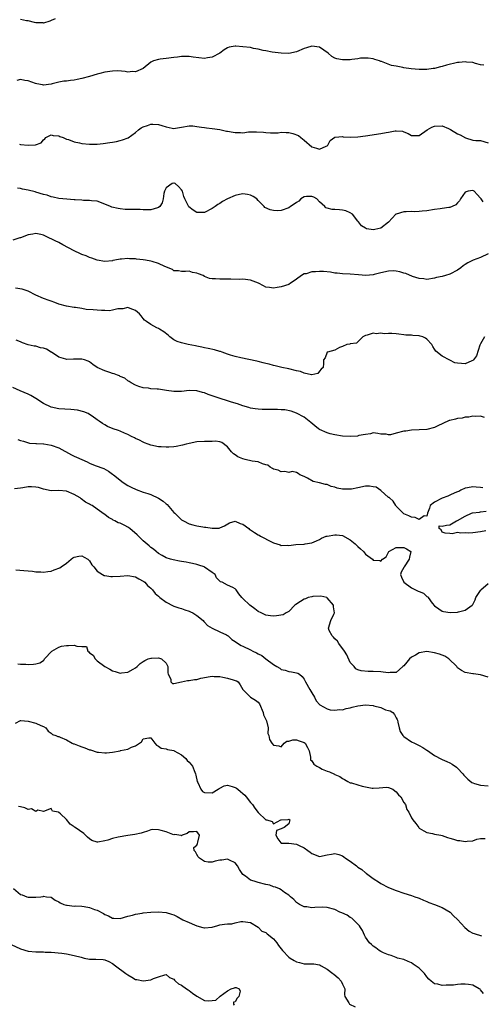
# Model space of a CAD drawing. Units: inches. Extents: x 2532000 to 2535000, y 1539000 to 1542000.
# Drawn here: x 2533933 to 2534053, y 1539513 to 1539770 of the extents above; entities that cross this region are included whole.
import ezdxf

# ---------------------------------------------------------------- set-up
doc = ezdxf.new("R2010")
doc.units = ezdxf.units.IN
doc.header["$MEASUREMENT"] = 0
doc.layers.add('LD25321539_2ft', color=43, linetype='Continuous')

msp = doc.modelspace()

# ---------------------------------------------------------------- linework, layer by layer
at = {"layer": 'LD25321539_2ft'}
for points, elevation in [([(2533942.05, 1539769.95), (2533941, 1539769.5), (2533940.64, 1539769.36), (2533939, 1539768.88), (2533938.89, 1539768.89), (2533937, 1539768.89), (2533936.65, 1539769), (2533935, 1539769.42), (2533934.52, 1539769.48), (2533933, 1539769.84)], 8544), ([(2534053.88, 1539757.88), (2534053, 1539758.01), (2534051.68, 1539758.32), (2534051, 1539758.55), (2534049.3, 1539758.7), (2534049, 1539758.76), (2534047.44, 1539758.56), (2534047, 1539758.54), (2534044.14, 1539757.86), (2534043, 1539757.52), (2534042.56, 1539757.44), (2534041, 1539757.06), (2534040.62, 1539757), (2534039, 1539756.79), (2534038.8, 1539756.8), (2534037, 1539756.74), (2534034.92, 1539756.92), (2534033, 1539757.22), (2534032.71, 1539757.29), (2534031, 1539757.59), (2534029.76, 1539757.76), (2534027.19, 1539758.81), (2534027, 1539758.85), (2534026.61, 1539759), (2534025.39, 1539759.39), (2534025, 1539759.57), (2534023.72, 1539759.72), (2534023, 1539759.74), (2534021.67, 1539759.67), (2534021, 1539759.53), (2534019.4, 1539759.4), (2534019, 1539759.32), (2534017, 1539759.27), (2534015.54, 1539759.54), (2534015, 1539759.72), (2534014.17, 1539760.17), (2534013.21, 1539761), (2534011, 1539762.54), (2534009, 1539762.86), (2534007.61, 1539762.39), (2534007, 1539762.2), (2534005, 1539761.37), (2534003, 1539760.94), (2534000.98, 1539761), (2533998.68, 1539761.32), (2533997, 1539761.63), (2533996.25, 1539761.75), (2533995, 1539762.07), (2533993.73, 1539762.27), (2533993, 1539762.46), (2533991, 1539762.71), (2533989.16, 1539762.84), (2533989, 1539762.83), (2533987.42, 1539762.58), (2533987, 1539762.4), (2533986.14, 1539761.86), (2533985, 1539761), (2533983, 1539759.94), (2533981.77, 1539759.77), (2533981, 1539759.64), (2533978.01, 1539760.01), (2533977, 1539760.18), (2533976.14, 1539760.14), (2533975, 1539760.19), (2533973.98, 1539759.98), (2533973, 1539759.89), (2533971, 1539759.59), (2533969.42, 1539759.43), (2533969, 1539759.37), (2533967.69, 1539759), (2533967.2, 1539758.8), (2533967, 1539758.69), (2533964.98, 1539757.02), (2533963, 1539756.11), (2533962.2, 1539756.2), (2533961, 1539756.1), (2533960.27, 1539756.27), (2533958.38, 1539756.38), (2533957, 1539756.34), (2533955, 1539756.04), (2533953.68, 1539755.68), (2533953, 1539755.52), (2533951, 1539754.92), (2533949, 1539754.39), (2533947.81, 1539754.19), (2533947, 1539754.01), (2533946.07, 1539753.93), (2533945, 1539753.73), (2533944.31, 1539753.69), (2533943, 1539753.43), (2533942.62, 1539753.38), (2533941.25, 1539753), (2533941, 1539752.94), (2533939, 1539752.67), (2533938.75, 1539752.75), (2533937.29, 1539753), (2533936.93, 1539753.08), (2533935, 1539753.84), (2533934.1, 1539753.9), (2533933, 1539754.13), (2533932.08, 1539753.92)], 8546), ([(2533932.76, 1539737.24), (2533933, 1539737.19), (2533935, 1539737.01), (2533936.87, 1539737.13), (2533938.37, 1539737.63), (2533939, 1539738.43), (2533939.36, 1539738.64), (2533939.64, 1539739), (2533941, 1539739.72), (2533941.53, 1539739.53), (2533943, 1539739.47), (2533943.29, 1539739.29), (2533944.15, 1539739), (2533945, 1539738.62), (2533945.48, 1539738.52), (2533947, 1539737.9), (2533948.35, 1539737.65), (2533949, 1539737.48), (2533951, 1539737.27), (2533952.73, 1539737.27), (2533953, 1539737.29), (2533954.56, 1539737.44), (2533956.31, 1539737.69), (2533957, 1539737.83), (2533958.01, 1539737.99), (2533959, 1539738.26), (2533959.61, 1539738.39), (2533961.05, 1539738.95), (2533963, 1539740.34), (2533963.75, 1539741), (2533964.47, 1539741.53), (2533965, 1539741.76), (2533966.11, 1539742.11), (2533967, 1539742.48), (2533967.52, 1539742.48), (2533969, 1539742.44), (2533969.85, 1539742.15), (2533971, 1539741.81), (2533972.56, 1539741.44), (2533973, 1539741.37), (2533973.45, 1539741.45), (2533975, 1539741.68), (2533977, 1539742.07), (2533977.96, 1539742.04), (2533979, 1539741.93), (2533980.25, 1539741.75), (2533981, 1539741.59), (2533981.51, 1539741.51), (2533983, 1539741.37), (2533985, 1539741.07), (2533986.71, 1539740.71), (2533987, 1539740.63), (2533988.44, 1539740.44), (2533989, 1539740.3), (2533990.36, 1539740.36), (2533991, 1539740.27), (2533992.47, 1539740.47), (2533993, 1539740.46), (2533994.54, 1539740.54), (2533996.38, 1539740.38), (2533997, 1539740.3), (2533998.2, 1539740.2), (2534000.24, 1539740.24), (2534001, 1539740.39), (2534002.3, 1539740.3), (2534003, 1539740.33), (2534004.04, 1539740.04), (2534005.52, 1539739.52), (2534006.12, 1539739), (2534007, 1539738.29), (2534009, 1539736.55), (2534010.21, 1539736.21), (2534011, 1539735.96), (2534012.76, 1539736.76), (2534013, 1539736.85), (2534013.17, 1539737), (2534013.75, 1539738.25), (2534015, 1539739.15), (2534015.1, 1539739.1), (2534017, 1539739.25), (2534017.2, 1539739.2), (2534019.07, 1539739.07), (2534021, 1539739.16), (2534023, 1539739.43), (2534027, 1539740.09), (2534028.34, 1539740.34), (2534029, 1539740.44), (2534030.72, 1539740.72), (2534031, 1539740.74), (2534032.63, 1539740.63), (2534033, 1539740.53), (2534034.09, 1539740.09), (2534035, 1539739.58), (2534035.55, 1539739.55), (2534037, 1539739.58), (2534039.04, 1539741), (2534040.29, 1539741.71), (2534041, 1539741.95), (2534043, 1539742.03), (2534044.64, 1539741.36), (2534045, 1539741.23), (2534045.15, 1539741.15), (2534047, 1539740), (2534047.71, 1539739.71), (2534049.04, 1539738.96), (2534051, 1539738.36), (2534051.78, 1539738.22), (2534053, 1539738.23), (2534055, 1539737.66)], 8548), ([(2534053.72, 1539722.28), (2534053.19, 1539723), (2534053, 1539723.21), (2534052.11, 1539724.11), (2534051.31, 1539725), (2534051, 1539725.18), (2534049.77, 1539725), (2534049, 1539724.78), (2534047.74, 1539723), (2534047.52, 1539722.48), (2534047, 1539722.02), (2534046.54, 1539721.46), (2534045.58, 1539721), (2534045, 1539720.76), (2534044.75, 1539720.75), (2534043, 1539720.5), (2534042.45, 1539720.45), (2534041, 1539720.26), (2534039, 1539719.92), (2534037.78, 1539719.78), (2534037, 1539719.71), (2534035.67, 1539719.67), (2534035, 1539719.72), (2534033.61, 1539719.61), (2534033, 1539719.67), (2534031, 1539719.06), (2534030.92, 1539719), (2534029, 1539716.96), (2534027, 1539715.38), (2534025.39, 1539715), (2534025, 1539714.93), (2534024.48, 1539715), (2534023.23, 1539715.23), (2534023, 1539715.38), (2534021.94, 1539715.94), (2534021.18, 1539717), (2534021.08, 1539717.08), (2534021, 1539717.21), (2534019.58, 1539719), (2534019, 1539719.39), (2534017.88, 1539719.88), (2534017, 1539720.04), (2534016.17, 1539720.17), (2534015, 1539720.2), (2534014.28, 1539720.28), (2534013, 1539720.56), (2534012.68, 1539720.68), (2534012.37, 1539721), (2534011, 1539722.23), (2534010.3, 1539723), (2534009.48, 1539723.48), (2534009, 1539723.67), (2534007.59, 1539723.59), (2534007, 1539723.51), (2534006.16, 1539723), (2534005.6, 1539722.4), (2534005, 1539722.07), (2534004.41, 1539721.59), (2534003.44, 1539721), (2534003, 1539720.67), (2534001, 1539720), (2533999.93, 1539719.93), (2533999, 1539719.97), (2533998.12, 1539720.12), (2533996.74, 1539720.74), (2533996.52, 1539721), (2533995, 1539722.6), (2533994.67, 1539723), (2533993.66, 1539723.66), (2533993, 1539723.99), (2533992.18, 1539724.18), (2533991, 1539724.36), (2533990.16, 1539724.16), (2533989, 1539723.93), (2533987, 1539723), (2533985.69, 1539722.31), (2533985, 1539721.83), (2533984.43, 1539721.57), (2533983.77, 1539721), (2533983, 1539720.51), (2533981, 1539719.45), (2533979.49, 1539719.49), (2533979, 1539719.47), (2533978.05, 1539720.05), (2533976.94, 1539720.94), (2533975.9, 1539723), (2533975.64, 1539723.64), (2533975.21, 1539725), (2533975, 1539725.36), (2533974.21, 1539726.21), (2533973.33, 1539727), (2533973.12, 1539727.12), (2533973, 1539727.14), (2533972.58, 1539727), (2533971, 1539725.88), (2533970.53, 1539725), (2533970.39, 1539724.39), (2533970.21, 1539723), (2533969.99, 1539722.01), (2533969.33, 1539721), (2533969, 1539720.76), (2533968.71, 1539720.71), (2533967, 1539720.13), (2533966.19, 1539720.19), (2533965, 1539720.15), (2533964.2, 1539720.2), (2533963, 1539720.24), (2533962.23, 1539720.23), (2533960.28, 1539720.28), (2533959, 1539720.39), (2533958.48, 1539720.48), (2533956.85, 1539720.85), (2533956.47, 1539721), (2533955, 1539721.63), (2533953, 1539722.37), (2533951.54, 1539722.46), (2533951, 1539722.59), (2533949.45, 1539722.55), (2533949, 1539722.64), (2533947.26, 1539722.74), (2533947, 1539722.8), (2533945.04, 1539722.96), (2533943, 1539723.15), (2533941.5, 1539723.5), (2533941, 1539723.58), (2533939.94, 1539723.94), (2533939, 1539724.18), (2533937, 1539724.77), (2533936.81, 1539724.81), (2533935, 1539725.32), (2533933.54, 1539725.54), (2533933, 1539725.68), (2533932.23, 1539725.77)], 8550), ([(2534055, 1539708.71), (2534053, 1539707.71), (2534051.03, 1539707), (2534049.64, 1539706.36), (2534049, 1539705.85), (2534048.46, 1539705.54), (2534047.84, 1539705), (2534047, 1539704.38), (2534045, 1539703.34), (2534043.86, 1539703), (2534043, 1539702.79), (2534041.5, 1539702.5), (2534041, 1539702.36), (2534039, 1539702.01), (2534038.17, 1539702.17), (2534037, 1539702.2), (2534035.22, 1539702.78), (2534033.54, 1539703.54), (2534033, 1539703.67), (2534031.98, 1539703.98), (2534031, 1539704.19), (2534030.21, 1539704.21), (2534029, 1539704.19), (2534027, 1539703.74), (2534025.27, 1539703.27), (2534025, 1539703.22), (2534023.03, 1539703.03), (2534021.16, 1539703.16), (2534019, 1539703.34), (2534017, 1539703.45), (2534015.63, 1539703.63), (2534015, 1539703.67), (2534013.88, 1539703.88), (2534012.03, 1539704.03), (2534011, 1539704.1), (2534009.96, 1539703.96), (2534009, 1539704.01), (2534007.47, 1539703.47), (2534007, 1539703.47), (2534006.26, 1539703), (2534005, 1539702.06), (2534004.35, 1539701.65), (2534003.44, 1539701), (2534003, 1539700.72), (2534001, 1539700.09), (2533999.91, 1539699.91), (2533999, 1539699.74), (2533997.92, 1539699.92), (2533997, 1539700.02), (2533996.34, 1539700.34), (2533995.1, 1539701), (2533993, 1539701.77), (2533991, 1539702.03), (2533990.02, 1539702.02), (2533987.9, 1539702.1), (2533985, 1539702.1), (2533983.83, 1539702.17), (2533983, 1539702.17), (2533982.27, 1539702.27), (2533981, 1539702.78), (2533980.6, 1539703), (2533979.43, 1539703.43), (2533979, 1539703.65), (2533977.83, 1539703.83), (2533977, 1539704.14), (2533976.04, 1539704.04), (2533975, 1539704.04), (2533974.22, 1539704.22), (2533973, 1539704.26), (2533972.6, 1539704.6), (2533970.63, 1539705.37), (2533969, 1539706.19), (2533967.33, 1539706.67), (2533967, 1539706.78), (2533965.58, 1539707), (2533965, 1539707.11), (2533963.29, 1539707.29), (2533963, 1539707.35), (2533961.41, 1539707.41), (2533961, 1539707.48), (2533959.3, 1539707.3), (2533959, 1539707.31), (2533957.62, 1539707), (2533957.1, 1539706.9), (2533957, 1539706.87), (2533955, 1539706.68), (2533953.01, 1539706.99), (2533951.58, 1539707.58), (2533951, 1539707.68), (2533950.13, 1539708.13), (2533949, 1539708.47), (2533948.65, 1539708.65), (2533947, 1539709.42), (2533944.07, 1539711), (2533943, 1539711.62), (2533942.04, 1539712.04), (2533941, 1539712.63), (2533940.72, 1539712.71), (2533939, 1539713.51), (2533938.31, 1539713.69), (2533937, 1539713.94), (2533936.17, 1539713.83), (2533935, 1539713.62), (2533933, 1539712.87), (2533932.82, 1539712.82), (2533931, 1539712.26)], 8552), ([(2534054.06, 1539687), (2534053, 1539685.21), (2534052.85, 1539684.85), (2534051.94, 1539682.06), (2534051.19, 1539681), (2534051, 1539680.82), (2534050.74, 1539680.74), (2534049, 1539679.96), (2534048.03, 1539680.03), (2534047, 1539680.14), (2534046.27, 1539680.27), (2534045, 1539680.98), (2534043, 1539682), (2534041.31, 1539683.31), (2534041, 1539683.85), (2534040.51, 1539684.51), (2534040.33, 1539685), (2534039, 1539686.41), (2534038.66, 1539686.66), (2534037.94, 1539687), (2534037.23, 1539687.23), (2534037, 1539687.27), (2534035.37, 1539687.37), (2534035, 1539687.42), (2534033.48, 1539687.48), (2534033, 1539687.58), (2534031.71, 1539687.71), (2534031, 1539687.83), (2534029.86, 1539687.86), (2534029, 1539687.91), (2534027.85, 1539687.85), (2534027, 1539687.94), (2534025.77, 1539687.77), (2534025, 1539687.95), (2534023.43, 1539687.43), (2534023, 1539687.41), (2534022.27, 1539687), (2534020.65, 1539685.35), (2534019, 1539685.21), (2534018.87, 1539685.13), (2534018.1, 1539685), (2534017, 1539684.5), (2534016.21, 1539684.21), (2534015, 1539683.57), (2534013.06, 1539683.06), (2534012.95, 1539683), (2534012.45, 1539681.55), (2534012.06, 1539681), (2534012.06, 1539680.06), (2534011.98, 1539679), (2534011.45, 1539678.55), (2534011, 1539678.07), (2534010.54, 1539677.45), (2534009, 1539677.15), (2534008.89, 1539677.11), (2534007, 1539677.57), (2534006, 1539678), (2534005, 1539678.15), (2534003, 1539678.64), (2534001.17, 1539679), (2533999.44, 1539679.44), (2533999, 1539679.53), (2533997.87, 1539679.87), (2533997, 1539680.04), (2533996.28, 1539680.28), (2533995, 1539680.56), (2533994.66, 1539680.66), (2533990.48, 1539681.52), (2533989, 1539681.86), (2533987.78, 1539682.22), (2533987, 1539682.49), (2533985.6, 1539683), (2533985.18, 1539683.18), (2533985, 1539683.22), (2533983.64, 1539683.64), (2533981.98, 1539683.98), (2533981, 1539684.2), (2533980.32, 1539684.32), (2533979, 1539684.61), (2533978.66, 1539684.66), (2533976.76, 1539685), (2533975, 1539685.42), (2533973.84, 1539685.84), (2533973, 1539686.28), (2533971.98, 1539687), (2533971.48, 1539687.48), (2533970.36, 1539688.36), (2533969.25, 1539689), (2533969, 1539689.18), (2533968.59, 1539689.41), (2533967, 1539690.21), (2533965.84, 1539691), (2533965.37, 1539691.37), (2533965, 1539691.8), (2533964.49, 1539692.49), (2533964.01, 1539693), (2533963, 1539693.92), (2533961.61, 1539694.39), (2533961, 1539694.7), (2533959.68, 1539694.32), (2533959, 1539694.37), (2533958.36, 1539694.36), (2533957, 1539693.98), (2533956.17, 1539693.83), (2533955, 1539693.88), (2533954.11, 1539693.89), (2533953, 1539693.94), (2533951.92, 1539694.08), (2533950.14, 1539694.14), (2533949, 1539694.38), (2533947.36, 1539694.64), (2533947, 1539694.67), (2533945, 1539695), (2533943, 1539695.57), (2533941.98, 1539695.98), (2533941, 1539696.32), (2533940.51, 1539696.51), (2533939, 1539697.04), (2533937, 1539697.87), (2533935, 1539698.97), (2533933.46, 1539699.46), (2533931.72, 1539699.72)], 8554), ([(2534054.02, 1539665.98), (2534053, 1539666.35), (2534051.72, 1539666.28), (2534051, 1539666.3), (2534049.95, 1539666.05), (2534049, 1539666.06), (2534048.21, 1539665.79), (2534047, 1539665.76), (2534046.45, 1539665.55), (2534045, 1539665.21), (2534044.84, 1539665.16), (2534041.71, 1539663.71), (2534041, 1539663.4), (2534039, 1539662.88), (2534037, 1539662.76), (2534035, 1539662.72), (2534033.54, 1539662.46), (2534033, 1539662.41), (2534031, 1539661.86), (2534029.49, 1539661.49), (2534029, 1539661.45), (2534028.37, 1539661.63), (2534027, 1539661.62), (2534026.17, 1539661.83), (2534025, 1539661.99), (2534024.31, 1539661.69), (2534023, 1539661.59), (2534021.25, 1539661.25), (2534020.89, 1539661.11), (2534019, 1539661.01), (2534017, 1539661.15), (2534015, 1539661.47), (2534013.75, 1539661.75), (2534013, 1539661.96), (2534011, 1539662.84), (2534010.76, 1539663), (2534009.81, 1539663.81), (2534008.71, 1539664.71), (2534008.3, 1539665), (2534007, 1539666.06), (2534005, 1539667.15), (2534003.61, 1539667.61), (2534001.95, 1539667.95), (2534001, 1539667.99), (2534000.07, 1539668.07), (2533996.03, 1539668.03), (2533995, 1539668.12), (2533994.21, 1539668.21), (2533993, 1539668.45), (2533992.59, 1539668.59), (2533991, 1539669.03), (2533989.57, 1539669.57), (2533987.99, 1539670.01), (2533987, 1539670.36), (2533985.09, 1539670.91), (2533983.48, 1539671.48), (2533981.97, 1539671.97), (2533981, 1539672.38), (2533980.49, 1539672.49), (2533979, 1539672.98), (2533977, 1539673.06), (2533975, 1539672.79), (2533973, 1539672.73), (2533971.12, 1539673), (2533969, 1539673.34), (2533968.62, 1539673.38), (2533967, 1539673.5), (2533966.39, 1539673.61), (2533965, 1539673.73), (2533963.89, 1539674.11), (2533963, 1539674.38), (2533961.85, 1539675), (2533961.36, 1539675.36), (2533961, 1539675.56), (2533960.21, 1539676.21), (2533959, 1539676.69), (2533958.81, 1539676.81), (2533958.27, 1539677), (2533957.39, 1539677.39), (2533957, 1539677.47), (2533956.31, 1539677.69), (2533955, 1539678.17), (2533952.96, 1539679), (2533951.84, 1539679.84), (2533951, 1539680.5), (2533950.68, 1539680.68), (2533949.71, 1539681), (2533949, 1539681.21), (2533948.82, 1539681.18), (2533947, 1539681.2), (2533946.82, 1539681.18), (2533945, 1539681.14), (2533944.83, 1539681.17), (2533943, 1539681.68), (2533941.05, 1539683.05), (2533941, 1539683.06), (2533939.8, 1539683.8), (2533939, 1539684.05), (2533938.2, 1539684.2), (2533937, 1539684.55), (2533936.55, 1539684.55), (2533934.98, 1539684.98), (2533933.49, 1539685.49), (2533933, 1539685.72), (2533931.84, 1539686.16)], 8556), ([(2534053.61, 1539647.61), (2534053, 1539647.71), (2534051.85, 1539647.85), (2534051, 1539647.89), (2534049.6, 1539647.6), (2534049, 1539647.52), (2534047.89, 1539647), (2534047.33, 1539646.67), (2534047, 1539646.57), (2534046.3, 1539646.3), (2534045, 1539645.7), (2534044.5, 1539645.5), (2534043, 1539644.97), (2534041, 1539643.87), (2534039.87, 1539643), (2534039.7, 1539642.3), (2534039.2, 1539641), (2534039, 1539640.22), (2534038.31, 1539640.31), (2534037, 1539639.41), (2534035.93, 1539639.93), (2534035, 1539639.97), (2534034.32, 1539640.32), (2534033, 1539640.89), (2534032.81, 1539641), (2534031, 1539642.86), (2534030.89, 1539643), (2534030.2, 1539644.2), (2534029.23, 1539645), (2534029.12, 1539645.12), (2534029, 1539645.15), (2534027, 1539646.95), (2534025.79, 1539647.79), (2534025, 1539647.94), (2534024.07, 1539648.07), (2534023, 1539648.04), (2534021, 1539647.66), (2534019.32, 1539647.32), (2534019, 1539647.28), (2534017.28, 1539647.28), (2534017, 1539647.33), (2534015.56, 1539647.56), (2534015, 1539647.85), (2534014, 1539648), (2534013, 1539648.55), (2534012.55, 1539648.55), (2534011, 1539648.97), (2534009.3, 1539649.3), (2534007.83, 1539650.17), (2534007, 1539650.58), (2534005.86, 1539651), (2534005.39, 1539651.39), (2534005, 1539651.66), (2534003.87, 1539651.87), (2534003, 1539651.61), (2534001.93, 1539651.93), (2534001, 1539651.78), (2534000.22, 1539652.22), (2533999, 1539652.47), (2533998.71, 1539652.7), (2533998.11, 1539653), (2533997.54, 1539653.54), (2533997, 1539653.68), (2533996.13, 1539653.87), (2533995, 1539654.39), (2533993.4, 1539654.6), (2533991.6, 1539655), (2533991, 1539655.18), (2533989.72, 1539655.72), (2533989, 1539656.28), (2533988.53, 1539656.53), (2533988.04, 1539657), (2533987, 1539658.36), (2533985.5, 1539659.5), (2533985, 1539659.61), (2533983.83, 1539659.83), (2533983, 1539659.71), (2533981.76, 1539659.76), (2533981, 1539659.7), (2533979, 1539659.6), (2533977, 1539659.24), (2533976.19, 1539659), (2533975.25, 1539658.75), (2533973.56, 1539658.44), (2533973, 1539658.37), (2533971.71, 1539658.29), (2533971, 1539658.23), (2533969.68, 1539658.32), (2533969, 1539658.32), (2533967, 1539658.73), (2533966.27, 1539659), (2533965.37, 1539659.37), (2533965, 1539659.51), (2533964.06, 1539660.06), (2533963, 1539660.48), (2533962.69, 1539660.69), (2533961.97, 1539661), (2533961, 1539661.52), (2533960.14, 1539661.86), (2533959, 1539662.41), (2533958.58, 1539662.58), (2533957.14, 1539663), (2533955.66, 1539663.66), (2533955, 1539664.03), (2533954.39, 1539664.39), (2533953.48, 1539665), (2533953, 1539665.39), (2533951.71, 1539666.29), (2533951, 1539666.81), (2533950.62, 1539667), (2533949.48, 1539667.48), (2533947.89, 1539667.89), (2533947, 1539668.02), (2533946.11, 1539668.11), (2533943, 1539668.25), (2533941, 1539668.65), (2533939, 1539669.62), (2533937, 1539670.9), (2533935.71, 1539671.71), (2533935, 1539672.03), (2533932.93, 1539672.93), (2533931, 1539673.81)], 8558), ([(2533932.27, 1539660.27), (2533933, 1539660.02), (2533933.79, 1539659.79), (2533935.32, 1539659.32), (2533937, 1539659.21), (2533937.16, 1539659.16), (2533939, 1539659.14), (2533939.11, 1539659.11), (2533941, 1539658.79), (2533943, 1539658.03), (2533946.27, 1539656.27), (2533947, 1539655.92), (2533947.64, 1539655.64), (2533949, 1539655), (2533950.4, 1539654.4), (2533951, 1539654.08), (2533952.51, 1539653.49), (2533954.7, 1539652.7), (2533955.98, 1539651.98), (2533957, 1539651.2), (2533957.23, 1539651), (2533959.81, 1539649), (2533961, 1539648.28), (2533961.82, 1539647.82), (2533963.18, 1539647.18), (2533965, 1539646.53), (2533966.19, 1539646.19), (2533967, 1539645.86), (2533968.97, 1539644.97), (2533970.18, 1539644.18), (2533971, 1539643.45), (2533971.25, 1539643.25), (2533973, 1539641.23), (2533973.22, 1539641), (2533975, 1539639.28), (2533975.49, 1539639), (2533977, 1539638.28), (2533977.99, 1539638.01), (2533979, 1539637.77), (2533980.53, 1539637.47), (2533981, 1539637.4), (2533981.37, 1539637.37), (2533983, 1539637.1), (2533984.85, 1539637.15), (2533985, 1539637.17), (2533986.25, 1539637.75), (2533987.51, 1539638.49), (2533989, 1539638.93), (2533990.3, 1539638.3), (2533991, 1539638.18), (2533992.54, 1539637), (2533992.77, 1539636.77), (2533993, 1539636.68), (2533994, 1539636), (2533995, 1539635.36), (2533995.26, 1539635.26), (2533995.63, 1539635), (2533998.48, 1539633.52), (2533999, 1539633.29), (2534000.75, 1539632.75), (2534001, 1539632.61), (2534002.66, 1539632.66), (2534003, 1539632.59), (2534004.83, 1539632.83), (2534007, 1539632.93), (2534007.25, 1539633), (2534009, 1539633.33), (2534010.21, 1539633.79), (2534011, 1539634.18), (2534011.53, 1539634.47), (2534012.75, 1539635), (2534013, 1539635.07), (2534015, 1539635.41), (2534015.38, 1539635.38), (2534017, 1539635.17), (2534019, 1539634.09), (2534020.31, 1539633), (2534021, 1539632.35), (2534021.72, 1539631.72), (2534022.44, 1539631), (2534022.71, 1539630.71), (2534023, 1539630.35), (2534024.82, 1539629), (2534025, 1539628.78), (2534026.71, 1539628.71), (2534027, 1539628.54), (2534027.41, 1539629), (2534028.34, 1539629.66), (2534029, 1539630.87), (2534029.08, 1539631), (2534031, 1539632.07), (2534032.1, 1539632.1), (2534033, 1539632.08), (2534033.7, 1539631.7), (2534034.8, 1539631), (2534034.46, 1539629.54), (2534034.41, 1539629), (2534033.04, 1539627), (2534033, 1539626.88), (2534032.32, 1539625.68), (2534032.12, 1539625), (2534032.34, 1539624.34), (2534033.01, 1539623.01), (2534035, 1539621.57), (2534036.72, 1539620.72), (2534037, 1539620.56), (2534038.14, 1539620.14), (2534039, 1539619.32), (2534039.25, 1539619.25), (2534039.35, 1539619), (2534040.41, 1539617.59), (2534041, 1539616.89), (2534042.09, 1539616.09), (2534043, 1539615.46), (2534043.34, 1539615.34), (2534045.11, 1539615.11), (2534047, 1539615.23), (2534047.28, 1539615.28), (2534049, 1539615.7), (2534050.79, 1539617), (2534051, 1539617.21), (2534051.58, 1539618.42), (2534051.77, 1539619), (2534053, 1539620.83), (2534053.1, 1539621), (2534055, 1539622.69)], 8560), ([(2534055, 1539598.29), (2534053, 1539598.83), (2534051.12, 1539599.12), (2534051, 1539599.16), (2534049, 1539599.5), (2534048, 1539600), (2534047, 1539600.68), (2534046.86, 1539600.86), (2534046.78, 1539601), (2534044.72, 1539603), (2534043.72, 1539603.72), (2534043, 1539603.99), (2534042.28, 1539604.28), (2534041, 1539604.63), (2534039, 1539604.92), (2534037, 1539604.63), (2534035.99, 1539603.99), (2534035, 1539603.45), (2534034.45, 1539603), (2534033.79, 1539602.21), (2534033, 1539601.19), (2534032.72, 1539601), (2534031, 1539599.5), (2534029.46, 1539599.46), (2534029, 1539599.42), (2534027.59, 1539599.59), (2534027, 1539599.63), (2534025, 1539599.73), (2534023.71, 1539599.71), (2534021.88, 1539599.88), (2534021, 1539600.14), (2534020.47, 1539600.47), (2534020, 1539601), (2534019, 1539602.05), (2534018.11, 1539604.11), (2534017.52, 1539605), (2534016.04, 1539607), (2534015.68, 1539607.68), (2534015, 1539608.25), (2534014.66, 1539608.66), (2534014.27, 1539609), (2534013.55, 1539610.45), (2534013.33, 1539611), (2534013.93, 1539613), (2534014.71, 1539614.71), (2534014.86, 1539615), (2534014.62, 1539616.62), (2534014.6, 1539617), (2534013, 1539618.95), (2534012.87, 1539619), (2534011.36, 1539619.36), (2534009.28, 1539619.28), (2534009, 1539619.24), (2534008.07, 1539619), (2534007.3, 1539618.7), (2534007, 1539618.6), (2534006.01, 1539617.99), (2534004.8, 1539617.2), (2534004.54, 1539617), (2534003, 1539615.38), (2534002.29, 1539615), (2534001.48, 1539614.52), (2533999.75, 1539614.25), (2533999, 1539614.15), (2533998.22, 1539614.22), (2533997, 1539614.41), (2533995.73, 1539615), (2533995, 1539615.4), (2533994.12, 1539616.12), (2533992.82, 1539617), (2533991, 1539618.79), (2533990.69, 1539619), (2533989.95, 1539619.95), (2533989.21, 1539621), (2533989, 1539621.26), (2533988.39, 1539621.61), (2533987, 1539622.22), (2533985.58, 1539623), (2533985.14, 1539623.14), (2533984.15, 1539624.15), (2533983.8, 1539625), (2533983, 1539625.52), (2533981, 1539626.93), (2533980.88, 1539627), (2533979.49, 1539627.49), (2533979, 1539627.61), (2533977.9, 1539627.9), (2533977, 1539628.1), (2533976.22, 1539628.22), (2533975, 1539628.46), (2533974.5, 1539628.5), (2533972.82, 1539628.82), (2533972.16, 1539629), (2533971, 1539629.39), (2533969.97, 1539629.97), (2533969, 1539630.54), (2533968.38, 1539631), (2533967.66, 1539631.66), (2533967, 1539632.08), (2533966.52, 1539632.52), (2533965, 1539633.79), (2533963.8, 1539635), (2533963.42, 1539635.41), (2533961.5, 1539637), (2533961, 1539637.39), (2533960.18, 1539637.82), (2533959, 1539638.4), (2533958.51, 1539638.51), (2533957.61, 1539639), (2533957.2, 1539639.2), (2533957, 1539639.34), (2533955.92, 1539639.92), (2533955, 1539640.67), (2533954.8, 1539640.8), (2533953, 1539642.09), (2533951.68, 1539643), (2533951.22, 1539643.22), (2533951, 1539643.37), (2533949.93, 1539643.93), (2533948.78, 1539644.78), (2533948.52, 1539645), (2533947, 1539645.92), (2533945, 1539646.79), (2533943, 1539646.91), (2533941, 1539646.84), (2533939, 1539647.29), (2533937.7, 1539647.7), (2533937, 1539647.84), (2533935.86, 1539647.86), (2533935, 1539647.92), (2533933.61, 1539647.61), (2533933, 1539647.58), (2533931.39, 1539647.39)], 8562), ([(2534054.41, 1539636.41), (2534053, 1539636.17), (2534051, 1539635.9), (2534049.85, 1539635.85), (2534049, 1539635.89), (2534047.82, 1539635.82), (2534047, 1539635.97), (2534045.6, 1539635.6), (2534045, 1539635.72), (2534043.79, 1539635.79), (2534043, 1539636.1), (2534042.7, 1539636.7), (2534042.18, 1539637), (2534042.23, 1539637.77), (2534043, 1539637.6), (2534044.1, 1539637.9), (2534045, 1539637.99), (2534046.75, 1539639), (2534047, 1539639.09), (2534049, 1539640.28), (2534050.63, 1539641), (2534050.89, 1539641.11), (2534052.71, 1539641.29), (2534053, 1539641.35), (2534054.47, 1539641.53)], 8558), ([(2533931.74, 1539626.26), (2533933.9, 1539626.1), (2533936.13, 1539625.87), (2533937, 1539625.72), (2533938.3, 1539625.7), (2533939, 1539625.6), (2533940.14, 1539625.85), (2533941, 1539625.94), (2533941.79, 1539626.21), (2533943.24, 1539626.76), (2533943.62, 1539627), (2533945, 1539627.99), (2533946.19, 1539629), (2533946.65, 1539629.35), (2533947, 1539629.58), (2533948.18, 1539629.82), (2533949, 1539629.92), (2533949.57, 1539629.57), (2533950.59, 1539629), (2533951, 1539628.6), (2533951.59, 1539627.59), (2533952.11, 1539627), (2533953, 1539625.92), (2533954.37, 1539625), (2533954.8, 1539624.8), (2533955, 1539624.74), (2533956.52, 1539624.52), (2533957, 1539624.48), (2533959, 1539624.59), (2533961, 1539624.81), (2533963, 1539624.46), (2533963.87, 1539623.87), (2533965, 1539623.33), (2533965.17, 1539623.17), (2533965.44, 1539623), (2533966.14, 1539622.14), (2533967, 1539621.44), (2533967.43, 1539621), (2533968.09, 1539620.09), (2533969, 1539619.37), (2533969.17, 1539619.17), (2533969.37, 1539619), (2533971, 1539617.82), (2533972.84, 1539616.84), (2533973, 1539616.81), (2533974.3, 1539616.3), (2533975, 1539616.16), (2533975.84, 1539615.84), (2533977, 1539615.51), (2533977.33, 1539615.33), (2533977.99, 1539615), (2533979, 1539614.33), (2533980.66, 1539613), (2533980.79, 1539612.79), (2533981, 1539612.59), (2533981.73, 1539611.73), (2533983.01, 1539611.01), (2533985, 1539610.06), (2533986.7, 1539609.3), (2533987, 1539609.14), (2533987.18, 1539609), (2533988.1, 1539608.1), (2533989, 1539607.55), (2533989.3, 1539607.3), (2533990.55, 1539606.55), (2533991, 1539606.34), (2533993, 1539605.35), (2533993.62, 1539605), (2533994.56, 1539604.56), (2533995, 1539604.31), (2533995.91, 1539603.91), (2533996.99, 1539603), (2533999, 1539601.55), (2533999.87, 1539601), (2534000.61, 1539600.61), (2534001, 1539600.28), (2534002.07, 1539600.07), (2534003, 1539599.7), (2534003.64, 1539599.64), (2534005, 1539599.4), (2534005.31, 1539599.31), (2534005.76, 1539599), (2534006.46, 1539598.46), (2534007, 1539597.77), (2534007.36, 1539597), (2534008.49, 1539595), (2534009, 1539594.21), (2534009.71, 1539593), (2534010.11, 1539592.11), (2534011.05, 1539591.05), (2534013, 1539589.96), (2534013.73, 1539589.73), (2534015, 1539589.64), (2534016.18, 1539589.82), (2534017, 1539589.77), (2534017.91, 1539590.09), (2534019, 1539590.22), (2534019.55, 1539590.45), (2534021, 1539590.77), (2534023, 1539591.05), (2534025, 1539590.88), (2534025.19, 1539590.81), (2534027, 1539590.34), (2534028.23, 1539589.77), (2534029, 1539589.53), (2534029.44, 1539589.44), (2534030.12, 1539589), (2534030.55, 1539588.55), (2534031, 1539587.63), (2534031.24, 1539587.24), (2534031.35, 1539587), (2534031.46, 1539586.54), (2534031.76, 1539585), (2534032.06, 1539584.06), (2534032.74, 1539583), (2534033, 1539582.79), (2534035, 1539581.42), (2534035.79, 1539581), (2534036.64, 1539580.64), (2534037, 1539580.39), (2534037.95, 1539579.95), (2534039, 1539579.21), (2534039.14, 1539579.14), (2534041, 1539577.85), (2534042.85, 1539576.85), (2534043, 1539576.79), (2534044.23, 1539576.23), (2534045, 1539575.91), (2534045.57, 1539575.57), (2534046.74, 1539574.74), (2534047, 1539574.52), (2534048.37, 1539573), (2534048.65, 1539572.65), (2534049.64, 1539571.64), (2534050.75, 1539570.75), (2534051, 1539570.65), (2534051.45, 1539570.55), (2534053, 1539570.05), (2534055, 1539569.89)], 8564), ([(2533932.28, 1539601.72), (2533933, 1539601.62), (2533934.37, 1539601.63), (2533935, 1539601.59), (2533936.37, 1539601.63), (2533937, 1539601.7), (2533938.02, 1539601.98), (2533939, 1539602.6), (2533939.19, 1539602.81), (2533939.29, 1539603), (2533941.14, 1539605), (2533943, 1539606.06), (2533943.65, 1539606.35), (2533945, 1539606.51), (2533945.5, 1539606.5), (2533947, 1539606.61), (2533947.7, 1539606.3), (2533949, 1539606.24), (2533950.24, 1539606.24), (2533950.6, 1539605), (2533950.84, 1539604.84), (2533951, 1539604.56), (2533951.99, 1539603.99), (2533952.45, 1539603), (2533953, 1539602.49), (2533954.97, 1539601), (2533956.32, 1539600.32), (2533957, 1539599.92), (2533957.71, 1539599.71), (2533959, 1539599.3), (2533959.36, 1539599.36), (2533961, 1539599.57), (2533962.36, 1539600.36), (2533963, 1539600.67), (2533963.39, 1539601), (2533964.19, 1539601.81), (2533965, 1539602.38), (2533965.39, 1539602.61), (2533966.31, 1539603), (2533967, 1539603.2), (2533967.19, 1539603.19), (2533969, 1539603.28), (2533969.77, 1539603), (2533971, 1539601.93), (2533971.46, 1539601), (2533971.41, 1539599.41), (2533971.55, 1539599), (2533972.23, 1539597.77), (2533972.17, 1539597), (2533972.63, 1539596.63), (2533973, 1539596.64), (2533975, 1539597.01), (2533976.59, 1539597.41), (2533977, 1539597.35), (2533978.36, 1539597.64), (2533979, 1539597.66), (2533980.04, 1539597.96), (2533982.43, 1539598.43), (2533983, 1539598.53), (2533983.53, 1539598.47), (2533985, 1539598.44), (2533985.78, 1539598.22), (2533987, 1539598.02), (2533988.47, 1539597.53), (2533989, 1539597.42), (2533989.31, 1539597.31), (2533989.77, 1539597), (2533990.29, 1539596.29), (2533991.02, 1539595.02), (2533993, 1539593.02), (2533994.27, 1539592.27), (2533995, 1539591.77), (2533995.3, 1539591.3), (2533996.26, 1539589), (2533996.4, 1539588.4), (2533997, 1539587.22), (2533997.13, 1539586.87), (2533997.57, 1539585), (2533997.54, 1539583.54), (2533997.79, 1539583), (2533997.97, 1539581.97), (2533998.56, 1539581), (2533999, 1539580.53), (2534000.35, 1539580.35), (2534001, 1539580.1), (2534001.75, 1539581), (2534002.45, 1539581.55), (2534003, 1539581.54), (2534004.05, 1539581.95), (2534005, 1539581.89), (2534005.65, 1539581.65), (2534007, 1539581.23), (2534007.26, 1539581), (2534007.87, 1539579.87), (2534008.31, 1539579), (2534008.64, 1539577.36), (2534008.6, 1539577), (2534008.65, 1539576.65), (2534009, 1539576.39), (2534009.53, 1539575.53), (2534010.3, 1539575), (2534011, 1539574.66), (2534011.72, 1539574.28), (2534013, 1539573.73), (2534013.59, 1539573.59), (2534014.93, 1539572.93), (2534015, 1539572.86), (2534016.31, 1539572.31), (2534017, 1539571.79), (2534017.52, 1539571.52), (2534018.4, 1539571), (2534019, 1539570.72), (2534019.33, 1539570.67), (2534021, 1539570.14), (2534022.15, 1539569.85), (2534023, 1539569.65), (2534024.69, 1539569.31), (2534025, 1539569.28), (2534026.57, 1539569.43), (2534028.47, 1539569.53), (2534029, 1539569.49), (2534030.14, 1539569), (2534030.63, 1539568.63), (2534031, 1539568.38), (2534031.58, 1539567.59), (2534032.18, 1539567), (2534033, 1539565.57), (2534033.39, 1539565), (2534033.73, 1539563.73), (2534034.31, 1539563), (2534035, 1539561.56), (2534035.29, 1539561), (2534036.08, 1539560.08), (2534036.87, 1539559), (2534037, 1539558.9), (2534038.2, 1539558.2), (2534039, 1539557.77), (2534040.5, 1539557.5), (2534041, 1539557.34), (2534042.61, 1539557), (2534043, 1539556.93), (2534044.39, 1539556.39), (2534045, 1539556.28), (2534045.96, 1539555.96), (2534047, 1539555.67), (2534047.63, 1539555.63), (2534049, 1539555.37), (2534049.52, 1539555.52), (2534051, 1539555.57), (2534051.99, 1539555.99), (2534053, 1539556.15), (2534054.17, 1539556.17)], 8566), ([(2533931.72, 1539586.28), (2533933, 1539586.93), (2533933.07, 1539586.93), (2533935, 1539586.77), (2533937, 1539586.28), (2533938.33, 1539585.67), (2533939, 1539585.38), (2533939.58, 1539585), (2533940.21, 1539584.21), (2533941, 1539583.62), (2533941.33, 1539583.33), (2533942.21, 1539583), (2533942.75, 1539582.75), (2533943, 1539582.74), (2533943.36, 1539582.64), (2533945, 1539581.87), (2533946.48, 1539581), (2533946.86, 1539580.86), (2533947, 1539580.85), (2533948.31, 1539580.31), (2533949, 1539580.1), (2533949.81, 1539579.81), (2533951, 1539579.33), (2533951.27, 1539579.27), (2533953, 1539578.69), (2533953.35, 1539578.65), (2533955, 1539578.48), (2533955.44, 1539578.56), (2533957, 1539578.71), (2533959, 1539579.06), (2533959.09, 1539579.09), (2533961, 1539579.44), (2533961.97, 1539579.97), (2533963, 1539580.32), (2533964.01, 1539581), (2533964.58, 1539581.42), (2533965, 1539582.21), (2533966.43, 1539582.43), (2533967, 1539582.41), (2533968.05, 1539581), (2533968.51, 1539580.51), (2533969, 1539580.28), (2533969.73, 1539579.73), (2533971, 1539579.53), (2533971.36, 1539579.36), (2533973, 1539579.13), (2533973.08, 1539579.08), (2533975, 1539577.99), (2533976.13, 1539577), (2533976.5, 1539576.5), (2533977, 1539576.08), (2533977.89, 1539575), (2533978.5, 1539573.5), (2533978.68, 1539573), (2533978.73, 1539572.73), (2533979.08, 1539571.08), (2533979.25, 1539570.75), (2533980.01, 1539569), (2533980.46, 1539568.46), (2533981, 1539568.13), (2533983, 1539568.06), (2533984.59, 1539569), (2533984.81, 1539569.19), (2533985, 1539569.28), (2533986.08, 1539569.92), (2533987, 1539570.05), (2533988.23, 1539569.77), (2533989, 1539569.49), (2533989.3, 1539569.3), (2533989.69, 1539569), (2533990.4, 1539568.4), (2533991, 1539567.93), (2533991.49, 1539567.49), (2533991.89, 1539567), (2533993, 1539565.57), (2533993.49, 1539565), (2533994.12, 1539564.12), (2533995, 1539562.96), (2533997, 1539561.06), (2533997.29, 1539561), (2533998.61, 1539560.61), (2533999, 1539559.99), (2534000.9, 1539561), (2534001, 1539561.02), (2534002.84, 1539561.16), (2534003, 1539561.24), (2534003.26, 1539561), (2534003, 1539559.98), (2534001.79, 1539559), (2534001.19, 1539558.81), (2534001, 1539558.72), (2533999.76, 1539558.24), (2533999.58, 1539557), (2534000.08, 1539556.08), (2534000.93, 1539555), (2534001, 1539554.98), (2534003, 1539554.94), (2534005, 1539554.7), (2534005.65, 1539554.35), (2534007, 1539553.73), (2534007.95, 1539553), (2534008.58, 1539552.58), (2534009, 1539552.23), (2534011, 1539551.52), (2534013, 1539551.88), (2534014.11, 1539552.11), (2534015, 1539552.26), (2534016, 1539552), (2534017, 1539551.65), (2534017.36, 1539551.36), (2534017.76, 1539551), (2534019, 1539550.25), (2534020.6, 1539549), (2534021, 1539548.71), (2534022.06, 1539548.06), (2534023, 1539547.19), (2534023.12, 1539547.12), (2534023.27, 1539547), (2534025, 1539545.73), (2534026.66, 1539544.66), (2534027, 1539544.43), (2534029, 1539543.43), (2534031, 1539542.63), (2534033, 1539541.9), (2534035, 1539541.27), (2534035.82, 1539541), (2534036.69, 1539540.69), (2534037, 1539540.57), (2534038.09, 1539540.09), (2534039, 1539539.72), (2534039.49, 1539539.49), (2534040.97, 1539539), (2534043, 1539538.17), (2534045.04, 1539537), (2534045.96, 1539535.96), (2534047, 1539535.01), (2534048.93, 1539532.93), (2534050.03, 1539532.03), (2534051, 1539531.52), (2534051.36, 1539531.36), (2534053.21, 1539530.79)], 8568), ([(2534053.76, 1539515.76), (2534053, 1539516.74), (2534052.86, 1539516.86), (2534052.67, 1539517), (2534051, 1539517.95), (2534049.88, 1539518.12), (2534049, 1539518.21), (2534047.84, 1539518.16), (2534047, 1539518.08), (2534045.94, 1539517.94), (2534045, 1539517.89), (2534044.06, 1539517.94), (2534043, 1539517.82), (2534041.83, 1539518.17), (2534041, 1539518.26), (2534040.08, 1539519), (2534039.52, 1539519.52), (2534039, 1539520.12), (2534038.35, 1539521), (2534037, 1539522.32), (2534035.43, 1539523.43), (2534035, 1539523.72), (2534034.11, 1539524.11), (2534033, 1539524.57), (2534031.37, 1539525), (2534031, 1539525.14), (2534029.69, 1539525.69), (2534029, 1539525.82), (2534027.65, 1539526.35), (2534027, 1539526.68), (2534026.53, 1539527), (2534025.66, 1539527.66), (2534025, 1539528.06), (2534024.52, 1539528.52), (2534024.06, 1539529), (2534023, 1539530.47), (2534022.71, 1539531), (2534022.17, 1539532.17), (2534021.71, 1539533), (2534021.43, 1539533.43), (2534021, 1539533.83), (2534019.85, 1539535), (2534019.38, 1539535.38), (2534019, 1539535.58), (2534018.17, 1539536.17), (2534016.82, 1539536.82), (2534016.33, 1539537), (2534015, 1539537.69), (2534013, 1539538.18), (2534011.76, 1539538.24), (2534009.79, 1539538.21), (2534009, 1539538.13), (2534007.69, 1539538.31), (2534007, 1539538.32), (2534005.74, 1539539), (2534005.27, 1539539.27), (2534005, 1539539.46), (2534004.29, 1539540.29), (2534003.43, 1539541), (2534003, 1539541.41), (2534001.87, 1539542.13), (2534001, 1539542.78), (2534000.52, 1539543), (2533999.52, 1539543.52), (2533999, 1539543.57), (2533997.99, 1539543.99), (2533997, 1539544.18), (2533995, 1539544.73), (2533994.75, 1539544.75), (2533993.92, 1539545), (2533993, 1539545.34), (2533991.66, 1539546.34), (2533991, 1539546.74), (2533990.79, 1539547), (2533990.09, 1539548.09), (2533989.64, 1539549), (2533989, 1539549.79), (2533987.49, 1539550.51), (2533987, 1539550.78), (2533985.49, 1539550.51), (2533985, 1539550.49), (2533983.73, 1539550.27), (2533983, 1539550.02), (2533981.96, 1539549.96), (2533981, 1539550.2), (2533979.72, 1539551), (2533979.38, 1539551.38), (2533979, 1539552), (2533978.66, 1539552.66), (2533978.27, 1539553), (2533978.21, 1539553.79), (2533979, 1539554.43), (2533979.17, 1539554.83), (2533979.22, 1539555.22), (2533979.69, 1539557), (2533979, 1539558.02), (2533978.09, 1539557.91), (2533977, 1539557.88), (2533976.5, 1539557.5), (2533975.2, 1539557), (2533975, 1539556.87), (2533974.94, 1539556.94), (2533973.2, 1539557.2), (2533973, 1539557.17), (2533972.77, 1539557.23), (2533971, 1539557.88), (2533969.72, 1539558.28), (2533969, 1539558.44), (2533967.47, 1539558.53), (2533967, 1539558.43), (2533966.09, 1539558.09), (2533965, 1539557.75), (2533964.46, 1539557.54), (2533962.81, 1539557.19), (2533960.96, 1539556.96), (2533958.5, 1539556.5), (2533957, 1539556.13), (2533955.75, 1539555.75), (2533955, 1539555.56), (2533953.21, 1539555.21), (2533953, 1539555.21), (2533951.62, 1539555.62), (2533951, 1539556.05), (2533950.51, 1539556.51), (2533949.51, 1539557.51), (2533947.23, 1539559), (2533947.11, 1539559.11), (2533947, 1539559.22), (2533945.93, 1539559.93), (2533945, 1539561.09), (2533943.43, 1539562.57), (2533943, 1539562.94), (2533942.89, 1539563), (2533941.33, 1539563.33), (2533941, 1539564.01), (2533939, 1539563.21), (2533937.56, 1539563.56), (2533937, 1539563.23), (2533935.88, 1539563.88), (2533935, 1539563.76), (2533934.16, 1539564.16), (2533933, 1539564.42), (2533932.51, 1539564.51)], 8570), ([(2533931.17, 1539543.17), (2533933, 1539541.54), (2533933.44, 1539541.44), (2533934.63, 1539541), (2533935, 1539540.88), (2533936.89, 1539540.89), (2533937, 1539540.87), (2533938.29, 1539541), (2533938.92, 1539541.08), (2533939, 1539541.17), (2533939.75, 1539541), (2533940.87, 1539540.87), (2533941, 1539540.83), (2533942.08, 1539540.08), (2533943, 1539539.68), (2533943.38, 1539539.38), (2533944.33, 1539539), (2533945, 1539538.79), (2533945.2, 1539538.8), (2533947, 1539538.54), (2533947.41, 1539538.59), (2533949, 1539538.49), (2533949.57, 1539538.43), (2533951, 1539538.2), (2533952.31, 1539537.69), (2533953, 1539537.47), (2533954.62, 1539536.62), (2533955, 1539536.31), (2533955.97, 1539535.97), (2533957, 1539535.36), (2533957.37, 1539535.37), (2533959, 1539535.29), (2533961, 1539535.89), (2533962.18, 1539536.18), (2533963, 1539536.44), (2533964.69, 1539536.69), (2533965, 1539536.77), (2533967, 1539536.97), (2533969, 1539537.04), (2533971, 1539536.84), (2533972.42, 1539536.42), (2533973, 1539536.23), (2533973.83, 1539535.83), (2533975.38, 1539535), (2533977, 1539534.24), (2533978.35, 1539533.65), (2533979, 1539533.41), (2533980.54, 1539533), (2533980.89, 1539532.89), (2533981, 1539532.83), (2533983, 1539533.03), (2533984.51, 1539533.49), (2533985, 1539533.61), (2533986.21, 1539533.79), (2533987, 1539533.95), (2533988.08, 1539533.92), (2533989, 1539534.17), (2533990.49, 1539534.49), (2533991, 1539534.48), (2533993, 1539534.29), (2533995, 1539533.08), (2533995.97, 1539531.97), (2533997, 1539531.64), (2533997.33, 1539531.33), (2533999, 1539529.98), (2533999.86, 1539529), (2534000.29, 1539528.29), (2534001.31, 1539527), (2534003, 1539525.19), (2534003.31, 1539525), (2534004.37, 1539524.36), (2534005, 1539523.96), (2534005.79, 1539523.79), (2534007, 1539523.45), (2534009, 1539523.5), (2534009.48, 1539523.48), (2534011, 1539523.23), (2534011.17, 1539523.17), (2534011.4, 1539523), (2534013, 1539522.1), (2534014.48, 1539521), (2534014.75, 1539520.75), (2534015.84, 1539519.84), (2534016.68, 1539519), (2534017, 1539518.2), (2534017.56, 1539517), (2534017.48, 1539515.48), (2534017.62, 1539515), (2534018.67, 1539513.33), (2534018.82, 1539513), (2534020.28, 1539512.28)], 8572), ([(2533930.55, 1539528.55), (2533933, 1539527.35), (2533935, 1539526.78), (2533937, 1539526.6), (2533939, 1539526.59), (2533939.44, 1539526.56), (2533941, 1539526.53), (2533943.75, 1539526.25), (2533945, 1539526.05), (2533947, 1539525.69), (2533948.81, 1539525.19), (2533949.63, 1539525), (2533951, 1539524.73), (2533952.68, 1539524.68), (2533954.57, 1539524.57), (2533955, 1539524.49), (2533956.07, 1539524.07), (2533957, 1539523.58), (2533957.75, 1539523), (2533960.48, 1539521), (2533961, 1539520.59), (2533962.04, 1539520.04), (2533963, 1539519.41), (2533963.37, 1539519.37), (2533965, 1539519.05), (2533967, 1539519.32), (2533967.66, 1539519.66), (2533969, 1539520.06), (2533970.65, 1539520.65), (2533971, 1539520.7), (2533971.9, 1539519.9), (2533973, 1539519.44), (2533973.18, 1539519.18), (2533973.45, 1539519), (2533974.24, 1539518.24), (2533975, 1539517.92), (2533976.32, 1539517), (2533976.69, 1539516.69), (2533977, 1539516.52), (2533977.82, 1539515.82), (2533979, 1539515.02), (2533981, 1539513.95), (2533982.14, 1539513.86), (2533983, 1539513.89), (2533983.98, 1539514.02), (2533985.05, 1539515.05), (2533987, 1539516.47), (2533987.93, 1539517), (2533988.78, 1539517.22), (2533989, 1539517.32), (2533989.28, 1539517.28), (2533990.05, 1539517), (2533990.31, 1539516.31), (2533989.98, 1539515), (2533989.5, 1539514.5), (2533989, 1539513.57), (2533988.56, 1539513.44), (2533988.58, 1539513), (2533988.71, 1539512.71)], 8574)]:
    msp.add_lwpolyline(points, dxfattribs=dict(at, elevation=elevation))

doc.saveas('drawing.dxf')
